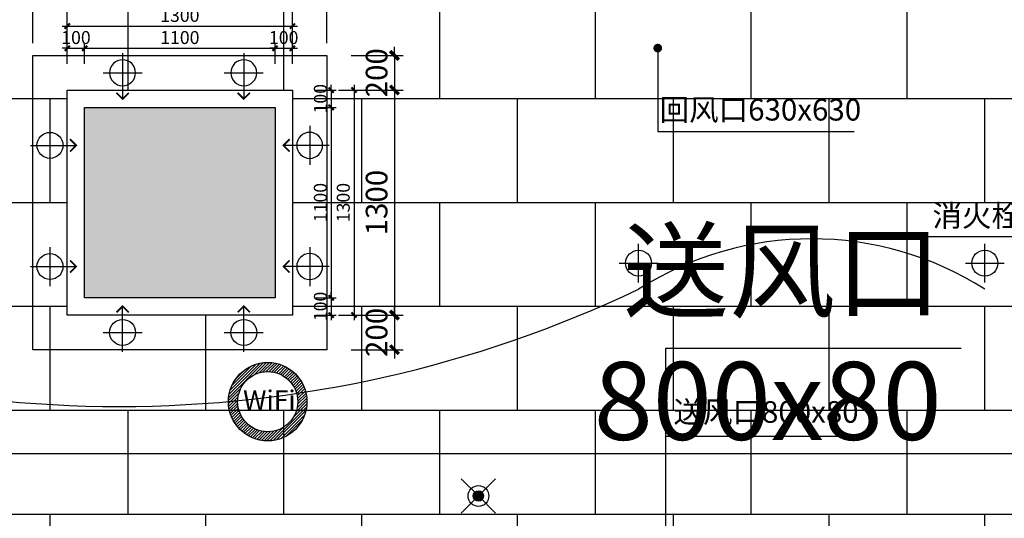
# Model space of a CAD drawing. Units: inches. Extents: x 0 to 499991, y 0 to 306719.
# Drawn here: x 110703 to 116391, y 176423 to 179303 of the extents above; entities that cross this region are included whole.
import ezdxf

# ---------------------------------------------------------------- set-up
doc = ezdxf.new("R2010")
doc.units = ezdxf.units.IN
doc.header["$LTSCALE"] = 10
doc.header["$MEASUREMENT"] = 0
doc.header["$PDSIZE"] = -30
for name, color, linetype in [('QHGM-天花消防喷淋', 2, 'Continuous'), ('分屏墙体定位', 1, 'Continuous'), ('分屏天花标注', 8, 'Continuous'), ('分屏灯具定位图', 8, 'Continuous'), ('分屏综天风口标注', 8, 'Continuous'), ('原始墙体', 7, 'Continuous'), ('地面铺装', 8, 'Continuous'), ('天花', 2, 'Continuous'), ('灯具', 1, 'Continuous'), ('照明控制01', 6, 'Continuous'), ('网络系统', 3, 'Continuous'), ('装修面', 4, 'Continuous'), ('风口文字', 8, 'Continuous')]:
    doc.layers.add(name, color=color, linetype=linetype)
doc.styles.add('a2', font='simplex.shx', dxfattribs={"width": 0.7, "bigfont": 'gbcbig.shx'})
doc.styles.add('仿宋fofo', font='simfang.ttf')
doc.dimstyles.new('a1-150', dxfattribs={"dimscale": 150, "dimtxt": 3, "dimasz": 1, "dimexe": 1, "dimexo": 1, "dimgap": 0.5, "dimtad": 1, "dimdec": 0, "dimtxsty": 'a2', "dimblk": 'ARCHTICK', "dimcen": 1, "dimdle": 1, "dimclrd": 8, "dimclre": 8, "dimclrt": 1, "dimadec": 0, "dimazin": 0, "dimtfac": 1, "dimtdec": 0, "dimtix": 1, "dimtmove": 2, "dimatfit": 3, "dimldrblk": 'DOT', "dimfxl": 5, "dimfxlon": 1, "dimarcsym": 0})
doc.dimstyles.new('a1-50', dxfattribs={"dimscale": 50, "dimtxt": 3, "dimasz": 1, "dimexe": 1, "dimexo": 1, "dimgap": 0.5, "dimtad": 1, "dimdec": 0, "dimtxsty": 'a2', "dimblk": 'ARCHTICK', "dimcen": 0.5, "dimdle": 1, "dimclrd": 8, "dimclre": 8, "dimclrt": 1, "dimadec": 0, "dimazin": 0, "dimtfac": 1, "dimtdec": 0, "dimtix": 1, "dimtmove": 2, "dimatfit": 3, "dimldrblk": 'DOT', "dimfxl": 5, "dimfxlon": 1, "dimarcsym": 0})
doc.dimstyles.new('a2-30', dxfattribs={"dimscale": 30, "dimtxt": 2.5, "dimasz": 1, "dimexe": 1, "dimexo": 1, "dimgap": 0.5, "dimtad": 1, "dimdec": 0, "dimtxsty": 'a2', "dimblk": 'ARCHTICK', "dimcen": 1, "dimdle": 1, "dimclrd": 8, "dimclre": 8, "dimclrt": 1, "dimadec": 0, "dimazin": 0, "dimtfac": 1, "dimtdec": 0, "dimtix": 1, "dimtmove": 2, "dimatfit": 3, "dimldrblk": 'DOT', "dimfxl": 3, "dimfxlon": 1, "dimarcsym": 0})
doc.dimstyles.new('a2-50', dxfattribs={"dimscale": 50, "dimtxt": 2.5, "dimasz": 1, "dimexe": 1, "dimexo": 1, "dimgap": 0.5, "dimtad": 1, "dimdec": 0, "dimtxsty": 'a2', "dimblk": 'ARCHTICK', "dimcen": 0.5, "dimdle": 1, "dimclrd": 8, "dimclre": 8, "dimclrt": 1, "dimadec": 0, "dimazin": 0, "dimtfac": 1, "dimtdec": 0, "dimtix": 1, "dimtmove": 2, "dimatfit": 3, "dimldrblk": 'DOT', "dimfxl": 5, "dimfxlon": 1, "dimarcsym": 0})

# ---------------------------------------------------------------- blocks, each defined once
blk = doc.blocks.new('A$C630E0C03')
at = {"layer": '灯具', "color": 8, "ltscale": 5}
for p, q in [((112.5, 271), (112.5, 7.1)), ((225, 158.5), (0, 158.5))]:
    blk.add_line(p, q, dxfattribs=at)
at = {"layer": '灯具', "ltscale": 5, "const_width": 10}
blk.add_lwpolyline([(77.1, 42.4), (112.5, 7.1), (147.9, 42.4)], dxfattribs=at)
at = {"layer": '灯具', "ltscale": 5}
blk.add_circle((112.5, 158.5), 75, dxfattribs=at)
blk = doc.blocks.new('_ArchTick')
at = {"color": 0, "linetype": 'ByBlock', "const_width": 0.4}
blk.add_lwpolyline([(-0.5, -0.5), (0.5, 0.5)], dxfattribs=at)
blk = doc.blocks.new('*D750')
at = {"layer": 'Defpoints', "color": 0, "transparency": 16777216}
for p in [(111077.9, 179137.8), (110978, 178776.7), (111077.9, 178796.6)]:
    blk.add_point(p, dxfattribs=at)
at = {"layer": '分屏墙体定位', "color": 8, "lineweight": -2, "transparency": 16777216}
for p, q in [((110978, 179047.8), (110978, 179167.8)), ((111077.9, 179047.8), (111077.9, 179167.8)), ((110978, 179137.8), (110948, 179137.8)), ((110978, 179137.8), (111077.9, 179137.8)), ((111077.9, 179137.8), (111107.9, 179137.8))]:
    blk.add_line(p, q, dxfattribs=at)
at = {"layer": '分屏墙体定位', "color": 8, "lineweight": -2, "transparency": 16777216, "xscale": 30, "yscale": 30, "zscale": 30}
blk.add_blockref('_ArchTick', (110978, 179137.8), dxfattribs=at)
at = {"layer": '分屏墙体定位', "color": 8, "lineweight": -2, "transparency": 16777216, "xscale": 30, "yscale": 30, "zscale": 30, "rotation": 180}
blk.add_blockref('_ArchTick', (111077.9, 179137.8), dxfattribs=at)
at = {"layer": '分屏墙体定位', "color": 1, "transparency": 16777216, "insert": (111028, 179190.3), "char_height": 75, "attachment_point": 5, "style": 'a2'}
blk.add_mtext('100', dxfattribs=at)
blk = doc.blocks.new('_Dot')
at = {"color": 0, "linetype": 'ByBlock', "lineweight": -2}
blk.add_line((-0.5, 0), (-1, 0), dxfattribs=at)
at = {"color": 0, "linetype": 'ByBlock', "const_width": 0.5}
blk.add_lwpolyline([(-0.25, 0, 1), (0.25, 0, 1)], format="xyb", close=True, dxfattribs=at)
blk = doc.blocks.new('*D745')
at = {"layer": 'Defpoints', "color": 0, "transparency": 16777216}
for p in [(112177.9, 179137.8), (111077.9, 178796.6), (112177.9, 178796.6)]:
    blk.add_point(p, dxfattribs=at)
at = {"layer": '分屏墙体定位', "color": 8, "lineweight": -2, "transparency": 16777216}
for p, q in [((111077.9, 179047.8), (111077.9, 179167.8)), ((112177.9, 179047.8), (112177.9, 179167.8)), ((111047.9, 179137.8), (112207.9, 179137.8))]:
    blk.add_line(p, q, dxfattribs=at)
at = {"layer": '分屏墙体定位', "color": 8, "lineweight": -2, "transparency": 16777216, "xscale": 30, "yscale": 30, "zscale": 30, "rotation": 180}
blk.add_blockref('_ArchTick', (111077.9, 179137.8), dxfattribs=at)
at = {"layer": '分屏墙体定位', "color": 8, "lineweight": -2, "transparency": 16777216, "xscale": 30, "yscale": 30, "zscale": 30}
blk.add_blockref('_ArchTick', (112177.9, 179137.8), dxfattribs=at)
at = {"layer": '分屏墙体定位', "color": 1, "transparency": 16777216, "insert": (111627.9, 179190.3), "char_height": 75, "attachment_point": 5, "style": 'a2'}
blk.add_mtext('1100', dxfattribs=at)
blk = doc.blocks.new('*D746')
at = {"layer": 'Defpoints', "color": 0, "transparency": 16777216}
for p in [(112277.9, 179137.8), (112177.9, 178796.6), (112277.9, 178780.6)]:
    blk.add_point(p, dxfattribs=at)
at = {"layer": '分屏墙体定位', "color": 8, "lineweight": -2, "transparency": 16777216}
for p, q in [((112177.9, 179047.8), (112177.9, 179167.8)), ((112277.9, 179047.8), (112277.9, 179167.8)), ((112177.9, 179137.8), (112147.9, 179137.8)), ((112177.9, 179137.8), (112277.9, 179137.8)), ((112277.9, 179137.8), (112307.9, 179137.8))]:
    blk.add_line(p, q, dxfattribs=at)
at = {"layer": '分屏墙体定位', "color": 8, "lineweight": -2, "transparency": 16777216, "xscale": 30, "yscale": 30, "zscale": 30}
blk.add_blockref('_ArchTick', (112177.9, 179137.8), dxfattribs=at)
at = {"layer": '分屏墙体定位', "color": 8, "lineweight": -2, "transparency": 16777216, "xscale": 30, "yscale": 30, "zscale": 30, "rotation": 180}
blk.add_blockref('_ArchTick', (112277.9, 179137.8), dxfattribs=at)
at = {"layer": '分屏墙体定位', "color": 1, "transparency": 16777216, "insert": (112227.9, 179190.3), "char_height": 75, "attachment_point": 5, "style": 'a2'}
blk.add_mtext('100', dxfattribs=at)
blk = doc.blocks.new('*D747')
at = {"layer": 'Defpoints', "color": 0, "transparency": 16777216}
for p in [(112277.9, 178896.6), (112178, 178796.6), (112502, 178796.6)]:
    blk.add_point(p, dxfattribs=at)
at = {"layer": '分屏墙体定位', "color": 8, "lineweight": -2, "transparency": 16777216}
for p, q in [((112412, 178896.6), (112532, 178896.6)), ((112502, 178896.6), (112502, 178926.6)), ((112502, 178896.6), (112502, 178796.6)), ((112412, 178796.6), (112532, 178796.6)), ((112502, 178796.6), (112502, 178766.6))]:
    blk.add_line(p, q, dxfattribs=at)
at = {"layer": '分屏墙体定位', "color": 8, "lineweight": -2, "transparency": 16777216, "xscale": 30, "yscale": 30, "zscale": 30}
for p, rotation in [((112502, 178896.6), 270), ((112502, 178796.6), 90)]:
    blk.add_blockref('_ArchTick', p, dxfattribs=dict(at, rotation=rotation))
at = {"layer": '分屏墙体定位', "color": 1, "transparency": 16777216, "insert": (112449.5, 178846.6), "char_height": 75, "attachment_point": 5, "rotation": 90, "style": 'a2'}
blk.add_mtext('100', dxfattribs=at)
blk = doc.blocks.new('*D743')
at = {"layer": 'Defpoints', "color": 0, "transparency": 16777216}
for p in [(112178, 178796.6), (112178, 177696.6), (112502, 177696.6)]:
    blk.add_point(p, dxfattribs=at)
at = {"layer": '分屏墙体定位', "color": 8, "lineweight": -2, "transparency": 16777216}
for p, q in [((112502, 178826.6), (112502, 177666.6)), ((112412, 178796.6), (112532, 178796.6)), ((112412, 177696.6), (112532, 177696.6))]:
    blk.add_line(p, q, dxfattribs=at)
at = {"layer": '分屏墙体定位', "color": 8, "lineweight": -2, "transparency": 16777216, "xscale": 30, "yscale": 30, "zscale": 30}
for p, rotation in [((112502, 178796.6), 90), ((112502, 177696.6), 270)]:
    blk.add_blockref('_ArchTick', p, dxfattribs=dict(at, rotation=rotation))
at = {"layer": '分屏墙体定位', "color": 1, "transparency": 16777216, "insert": (112449.5, 178246.6), "char_height": 75, "attachment_point": 5, "rotation": 90, "style": 'a2'}
blk.add_mtext('1100', dxfattribs=at)
blk = doc.blocks.new('*D748')
at = {"layer": 'Defpoints', "color": 0, "transparency": 16777216}
for p in [(112178, 177696.6), (112277.9, 177596.6), (112502, 177596.6)]:
    blk.add_point(p, dxfattribs=at)
at = {"layer": '分屏墙体定位', "color": 8, "lineweight": -2, "transparency": 16777216}
for p, q in [((112412, 177696.6), (112532, 177696.6)), ((112502, 177696.6), (112502, 177726.6)), ((112502, 177696.6), (112502, 177596.6)), ((112412, 177596.6), (112532, 177596.6)), ((112502, 177596.6), (112502, 177566.6))]:
    blk.add_line(p, q, dxfattribs=at)
at = {"layer": '分屏墙体定位', "color": 8, "lineweight": -2, "transparency": 16777216, "xscale": 30, "yscale": 30, "zscale": 30}
for p, rotation in [((112502, 177696.6), 270), ((112502, 177596.6), 90)]:
    blk.add_blockref('_ArchTick', p, dxfattribs=dict(at, rotation=rotation))
at = {"layer": '分屏墙体定位', "color": 1, "transparency": 16777216, "insert": (112449.5, 177646.6), "char_height": 75, "attachment_point": 5, "rotation": 90, "style": 'a2'}
blk.add_mtext('100', dxfattribs=at)
blk = doc.blocks.new('*D749')
at = {"layer": 'Defpoints', "color": 0, "transparency": 16777216}
for p in [(112277.9, 179265.9), (110978, 178896.6), (112277.9, 178896.6)]:
    blk.add_point(p, dxfattribs=at)
at = {"layer": '分屏墙体定位', "color": 8, "lineweight": -2, "transparency": 16777216}
for p, q in [((110978, 179175.9), (110978, 179295.9)), ((112277.9, 179175.9), (112277.9, 179295.9)), ((110948, 179265.9), (112307.9, 179265.9))]:
    blk.add_line(p, q, dxfattribs=at)
at = {"layer": '分屏墙体定位', "color": 8, "lineweight": -2, "transparency": 16777216, "xscale": 30, "yscale": 30, "zscale": 30, "rotation": 180}
blk.add_blockref('_ArchTick', (110978, 179265.9), dxfattribs=at)
at = {"layer": '分屏墙体定位', "color": 8, "lineweight": -2, "transparency": 16777216, "xscale": 30, "yscale": 30, "zscale": 30}
blk.add_blockref('_ArchTick', (112277.9, 179265.9), dxfattribs=at)
at = {"layer": '分屏墙体定位', "color": 1, "transparency": 16777216, "insert": (111628, 179318.4), "char_height": 75, "attachment_point": 5, "style": 'a2'}
blk.add_mtext('1300', dxfattribs=at)
blk = doc.blocks.new('*D744')
at = {"layer": 'Defpoints', "color": 0, "transparency": 16777216}
for p in [(112277.9, 178896.6), (112277.9, 177596.6), (112634.1, 177596.6)]:
    blk.add_point(p, dxfattribs=at)
at = {"layer": '分屏墙体定位', "color": 8, "lineweight": -2, "transparency": 16777216}
for p, q in [((112544.1, 178896.6), (112664.1, 178896.6)), ((112634.1, 178926.6), (112634.1, 177566.6)), ((112544.1, 177596.6), (112664.1, 177596.6))]:
    blk.add_line(p, q, dxfattribs=at)
at = {"layer": '分屏墙体定位', "color": 8, "lineweight": -2, "transparency": 16777216, "xscale": 30, "yscale": 30, "zscale": 30}
for p, rotation in [((112634.1, 178896.6), 90), ((112634.1, 177596.6), 270)]:
    blk.add_blockref('_ArchTick', p, dxfattribs=dict(at, rotation=rotation))
at = {"layer": '分屏墙体定位', "color": 1, "transparency": 16777216, "insert": (112581.6, 178246.6), "char_height": 75, "attachment_point": 5, "rotation": 90, "style": 'a2'}
blk.add_mtext('1300', dxfattribs=at)
blk = doc.blocks.new('*D836')
at = {"layer": 'Defpoints', "color": 0, "transparency": 16777216}
for p in [(110978, 179416.9), (110778, 179096.6), (110978, 178896.6)]:
    blk.add_point(p, dxfattribs=at)
at = {"layer": '分屏天花标注', "color": 8, "lineweight": -2, "transparency": 16777216}
for p, q in [((110778, 179166.9), (110778, 179466.9)), ((110978, 179166.9), (110978, 179466.9)), ((110778, 179416.9), (110728, 179416.9)), ((110778, 179416.9), (110978, 179416.9)), ((110978, 179416.9), (111028, 179416.9))]:
    blk.add_line(p, q, dxfattribs=at)
at = {"layer": '分屏天花标注', "color": 8, "lineweight": -2, "transparency": 16777216, "xscale": 50, "yscale": 50, "zscale": 50}
blk.add_blockref('_ArchTick', (110778, 179416.9), dxfattribs=at)
at = {"layer": '分屏天花标注', "color": 8, "lineweight": -2, "transparency": 16777216, "xscale": 50, "yscale": 50, "zscale": 50, "rotation": 180}
blk.add_blockref('_ArchTick', (110978, 179416.9), dxfattribs=at)
at = {"layer": '分屏天花标注', "color": 1, "transparency": 16777216, "insert": (110878, 179504.4), "char_height": 125, "attachment_point": 5, "style": 'a2'}
blk.add_mtext('200', dxfattribs=at)
blk = doc.blocks.new('*D837')
at = {"layer": 'Defpoints', "color": 0, "transparency": 16777216}
for p in [(112277.9, 179416.9), (110978, 178896.6), (112277.9, 178896.6)]:
    blk.add_point(p, dxfattribs=at)
at = {"layer": '分屏天花标注', "color": 8, "lineweight": -2, "transparency": 16777216}
for p, q in [((110978, 179166.9), (110978, 179466.9)), ((112277.9, 179166.9), (112277.9, 179466.9)), ((110928, 179416.9), (112327.9, 179416.9))]:
    blk.add_line(p, q, dxfattribs=at)
at = {"layer": '分屏天花标注', "color": 8, "lineweight": -2, "transparency": 16777216, "xscale": 50, "yscale": 50, "zscale": 50, "rotation": 180}
blk.add_blockref('_ArchTick', (110978, 179416.9), dxfattribs=at)
at = {"layer": '分屏天花标注', "color": 8, "lineweight": -2, "transparency": 16777216, "xscale": 50, "yscale": 50, "zscale": 50}
blk.add_blockref('_ArchTick', (112277.9, 179416.9), dxfattribs=at)
at = {"layer": '分屏天花标注', "color": 1, "transparency": 16777216, "insert": (111628, 179504.4), "char_height": 125, "attachment_point": 5, "style": 'a2'}
blk.add_mtext('1300', dxfattribs=at)
blk = doc.blocks.new('*D838')
at = {"layer": 'Defpoints', "color": 0, "transparency": 16777216}
for p in [(112477.9, 179416.9), (112477.9, 179096.6), (112277.9, 178896.6)]:
    blk.add_point(p, dxfattribs=at)
at = {"layer": '分屏天花标注', "color": 8, "lineweight": -2, "transparency": 16777216}
for p, q in [((112277.9, 179166.9), (112277.9, 179466.9)), ((112477.9, 179166.9), (112477.9, 179466.9)), ((112277.9, 179416.9), (112227.9, 179416.9)), ((112277.9, 179416.9), (112477.9, 179416.9)), ((112477.9, 179416.9), (112527.9, 179416.9))]:
    blk.add_line(p, q, dxfattribs=at)
at = {"layer": '分屏天花标注', "color": 8, "lineweight": -2, "transparency": 16777216, "xscale": 50, "yscale": 50, "zscale": 50}
blk.add_blockref('_ArchTick', (112277.9, 179416.9), dxfattribs=at)
at = {"layer": '分屏天花标注', "color": 8, "lineweight": -2, "transparency": 16777216, "xscale": 50, "yscale": 50, "zscale": 50, "rotation": 180}
blk.add_blockref('_ArchTick', (112477.9, 179416.9), dxfattribs=at)
at = {"layer": '分屏天花标注', "color": 1, "transparency": 16777216, "insert": (112377.9, 179504.4), "char_height": 125, "attachment_point": 5, "style": 'a2'}
blk.add_mtext('200', dxfattribs=at)
blk = doc.blocks.new('*D835')
at = {"layer": 'Defpoints', "color": 0, "transparency": 16777216}
for p in [(112477.9, 179096.6), (112277.9, 178896.6), (112868.2, 178896.6)]:
    blk.add_point(p, dxfattribs=at)
at = {"layer": '分屏天花标注', "color": 8, "lineweight": -2, "transparency": 16777216}
for p, q in [((112868.2, 179096.6), (112868.2, 179146.6)), ((112618.2, 179096.6), (112918.2, 179096.6)), ((112868.2, 179096.6), (112868.2, 178896.6)), ((112618.2, 178896.6), (112918.2, 178896.6)), ((112868.2, 178896.6), (112868.2, 178846.6))]:
    blk.add_line(p, q, dxfattribs=at)
at = {"layer": '分屏天花标注', "color": 8, "lineweight": -2, "transparency": 16777216, "xscale": 50, "yscale": 50, "zscale": 50}
for p, rotation in [((112868.2, 179096.6), 270), ((112868.2, 178896.6), 90)]:
    blk.add_blockref('_ArchTick', p, dxfattribs=dict(at, rotation=rotation))
at = {"layer": '分屏天花标注', "color": 1, "transparency": 16777216, "insert": (112780.7, 178996.6), "char_height": 125, "attachment_point": 5, "rotation": 90, "style": 'a2'}
blk.add_mtext('200', dxfattribs=at)
blk = doc.blocks.new('*D839')
at = {"layer": 'Defpoints', "color": 0, "transparency": 16777216}
for p in [(112277.9, 178896.6), (112277.9, 177596.6), (112868.2, 177596.6)]:
    blk.add_point(p, dxfattribs=at)
at = {"layer": '分屏天花标注', "color": 8, "lineweight": -2, "transparency": 16777216}
for p, q in [((112868.2, 178946.6), (112868.2, 177546.6)), ((112618.2, 178896.6), (112918.2, 178896.6)), ((112618.2, 177596.6), (112918.2, 177596.6))]:
    blk.add_line(p, q, dxfattribs=at)
at = {"layer": '分屏天花标注', "color": 8, "lineweight": -2, "transparency": 16777216, "xscale": 50, "yscale": 50, "zscale": 50}
for p, rotation in [((112868.2, 178896.6), 90), ((112868.2, 177596.6), 270)]:
    blk.add_blockref('_ArchTick', p, dxfattribs=dict(at, rotation=rotation))
at = {"layer": '分屏天花标注', "color": 1, "transparency": 16777216, "insert": (112780.7, 178246.6), "char_height": 125, "attachment_point": 5, "rotation": 90, "style": 'a2'}
blk.add_mtext('1300', dxfattribs=at)
blk = doc.blocks.new('*D840')
at = {"layer": 'Defpoints', "color": 0, "transparency": 16777216}
for p in [(112277.9, 177596.6), (112477.9, 177396.6), (112868.2, 177396.6)]:
    blk.add_point(p, dxfattribs=at)
at = {"layer": '分屏天花标注', "color": 8, "lineweight": -2, "transparency": 16777216}
for p, q in [((112868.2, 177596.6), (112868.2, 177646.6)), ((112618.2, 177596.6), (112918.2, 177596.6)), ((112868.2, 177596.6), (112868.2, 177396.6)), ((112618.2, 177396.6), (112918.2, 177396.6)), ((112868.2, 177396.6), (112868.2, 177346.6))]:
    blk.add_line(p, q, dxfattribs=at)
at = {"layer": '分屏天花标注', "color": 8, "lineweight": -2, "transparency": 16777216, "xscale": 50, "yscale": 50, "zscale": 50}
for p, rotation in [((112868.2, 177596.6), 270), ((112868.2, 177396.6), 90)]:
    blk.add_blockref('_ArchTick', p, dxfattribs=dict(at, rotation=rotation))
at = {"layer": '分屏天花标注', "color": 1, "transparency": 16777216, "insert": (112780.7, 177496.6), "char_height": 125, "attachment_point": 5, "rotation": 90, "style": 'a2'}
blk.add_mtext('200', dxfattribs=at)
blk = doc.blocks.new('*D897')
at = {"layer": 'Defpoints', "color": 0, "transparency": 16777216}
for p in [(115328, 177746.6), (117307.8, 177746.6), (116488, 176596.6)]:
    blk.add_point(p, dxfattribs=at)
at = {"layer": '分屏灯具定位图', "color": 8, "lineweight": -2, "transparency": 16777216}
for p, q in [((117307.8, 176546.6), (117307.8, 177796.6)), ((117057.8, 177746.6), (117357.8, 177746.6)), ((117057.8, 176596.6), (117357.8, 176596.6))]:
    blk.add_line(p, q, dxfattribs=at)
at = {"layer": '分屏灯具定位图', "color": 8, "lineweight": -2, "transparency": 16777216, "xscale": 50, "yscale": 50, "zscale": 50}
for p, rotation in [((117307.8, 177746.6), 90), ((117307.8, 176596.6), 270)]:
    blk.add_blockref('_ArchTick', p, dxfattribs=dict(at, rotation=rotation))
at = {"layer": '分屏灯具定位图', "color": 1, "transparency": 16777216, "insert": (117220.3, 177171.6), "char_height": 125, "attachment_point": 5, "rotation": 90, "style": 'a2'}
blk.add_mtext('1150', dxfattribs=at)
blk = doc.blocks.new('*D898')
at = {"layer": 'Defpoints', "color": 0, "transparency": 16777216}
for p in [(116278, 179896.6), (117307.8, 179896.6), (115328, 177746.6)]:
    blk.add_point(p, dxfattribs=at)
at = {"layer": '分屏灯具定位图', "color": 8, "lineweight": -2, "transparency": 16777216}
for p, q in [((117307.8, 177696.6), (117307.8, 179946.6)), ((117057.8, 179896.6), (117357.8, 179896.6)), ((117057.8, 177746.6), (117357.8, 177746.6))]:
    blk.add_line(p, q, dxfattribs=at)
at = {"layer": '分屏灯具定位图', "color": 8, "lineweight": -2, "transparency": 16777216, "xscale": 50, "yscale": 50, "zscale": 50}
for p, rotation in [((117307.8, 179896.6), 90), ((117307.8, 177746.6), 270)]:
    blk.add_blockref('_ArchTick', p, dxfattribs=dict(at, rotation=rotation))
at = {"layer": '分屏灯具定位图', "color": 1, "transparency": 16777216, "insert": (117220.3, 178821.6), "char_height": 125, "attachment_point": 5, "rotation": 90, "style": 'a2'}
blk.add_mtext('2150', dxfattribs=at)
blk = doc.blocks.new('A$C06C15D6A')
at = {"layer": '灯具', "color": 8, "ltscale": 5}
for p, q in [((112.5, 0), (112.5, 225)), ((0, 112.5), (225, 112.5))]:
    blk.add_line(p, q, dxfattribs=at)
at = {"layer": '灯具', "ltscale": 5}
blk.add_circle((112.5, 112.5), 75, dxfattribs=at)
blk = doc.blocks.new('X1')
at = {"layer": 'QHGM-天花消防喷淋'}
h = blk.add_hatch(color=256, dxfattribs=at)
edge = h.paths.add_edge_path()
edge.add_line((-0.354, 0.354), (0, 0))
edge.add_line((0, 0), (0.354, 0.354))
edge.add_ellipse((0, 0), major_axis=(-0.354, 0.354), ratio=1, start_angle=270, end_angle=360)
edge = h.paths.add_edge_path()
edge.add_ellipse((0, 0), major_axis=(0.354, 0.354), ratio=1, start_angle=180, end_angle=270)
edge.add_line((0.354, -0.354), (0, 0))
edge.add_line((0, 0), (-0.354, -0.354))
edge = h.paths.add_edge_path()
edge.add_ellipse((0, 0), major_axis=(0.354, 0.354), ratio=1, start_angle=270, end_angle=315)
edge.add_ellipse((0, 0), major_axis=(-0.354, 0.354), ratio=1, start_angle=225, end_angle=270)
edge.add_line((0.354, 0.354), (0, 0))
edge.add_line((0, 0), (0.354, -0.354))
edge = h.paths.add_edge_path()
edge.add_ellipse((0, 0), major_axis=(-0.354, 0.354), ratio=1, start_angle=0, end_angle=45)
edge.add_ellipse((0, 0), major_axis=(0.354, 0.354), ratio=1, start_angle=135, end_angle=180)
edge.add_line((-0.354, -0.354), (0, 0))
edge.add_line((0, 0), (-0.354, 0.354))
for q in [(-1.658, 1.658), (1.658, 1.658), (-1.658, -1.658), (1.658, -1.658)]:
    blk.add_line((0, 0), q, dxfattribs=at)
for major_axis, start_param, end_param in [((-0.707, 0.707), 1.570796326794468, 7.853981633974055), ((0.354, 0.354), 3.141593, 9.424778)]:
    blk.add_ellipse((0, 0), major_axis=major_axis, ratio=1, start_param=start_param, end_param=end_param, dxfattribs=at)

msp = doc.modelspace()

# ---------------------------------------------------------------- hatches: boundary and pattern name
at = {"layer": '地面铺装'}
h = msp.add_hatch(dxfattribs=at)
h.set_pattern_fill('600X900T型', color=8, pattern_type=2)
h.set_pattern_definition([(90, (109078, 169846.6), (-1800, 1e-13), [600, -600]), (90, (107278, 169846.6), (-1800, 1e-13), [600, -600]), (0, (107278, 169846.6), (0, 1200), [900, -900]), (0, (107278, 169846.6), (0, 1200), [900, -900]), (0, (108178, 169846.6), (0, 1200), [900, -900]), (0, (108178, 169846.6), (0, 1200), [900, -900]), (90, (108178, 169846.6), (-1800, 1e-13), [600, -600]), (0, (107278, 170446.6), (0, 1200), []), (90, (108628, 170446.6), (-1800, 1e-13), [600, -600]), (90, (107728, 170446.6), (-1800, 1e-13), [600, -600]), (0, (107278, 171046.6), (0, 1200), []), (0, (107278, 170446.6), (0, 1200), [])])
h.paths.add_polyline_path([(117528, 180896.6), (97028, 180896.6), (97028, 169846.6), (117528, 169846.6)])
h.paths.add_polyline_path([(110978, 177596.6), (110978, 178896.6), (112277.9, 178896.6), (112277.9, 177596.6)], flags=16)
h.paths.add_polyline_path([(111078, 177696.6), (111078, 178796.6), (112178, 178796.6), (112178, 177696.6)], flags=0)
h.paths.add_polyline_path([(103578, 177596.6), (102278.1, 177596.6), (102278.1, 178896.6), (103578, 178896.6)], flags=16)
h.paths.add_polyline_path([(103478, 177696.6), (102378, 177696.6), (102378, 178796.6), (103478, 178796.6)], flags=0)
at = {"layer": '网络系统'}
h = msp.add_hatch(dxfattribs=at)
h.set_pattern_fill('ANSI31', color=8, scale=7.5, style=0)
h.set_pattern_definition([(45, (106032.366, 151071.097), (-8.41899, 8.41899), [])])
edge = h.paths.add_edge_path(flags=17)
edge.add_arc((112135.6, 177096.6), 173.6, 0, 360)
edge = h.paths.add_edge_path()
edge.add_arc((112135.6, 177096.6), 226.7, 0, 360)

# ---------------------------------------------------------------- linework, layer by layer
at = {"layer": '原始墙体', "ltscale": 5}
msp.add_lwpolyline([(112178, 178796.6), (112178, 177696.6), (111078, 177696.6), (111078, 178796.6)], close=True, dxfattribs=at)
msp.add_solid([(111078.1, 177696.6), (111078.1, 178796.6), (112178.1, 177696.6), (112178.1, 178796.6)], dxfattribs=at)
at = {"layer": '天花', "color": 2, "ltscale": 5}
msp.add_lwpolyline([(110778, 179096.6), (112477.9, 179096.6), (112477.9, 177396.6), (110778, 177396.6)], close=True, dxfattribs=at)
at = {"layer": '天花', "color": 3, "ltscale": 5}
msp.add_lwpolyline([(97708, 176796.6), (116848, 176796.6), (116848, 170696.6), (97708, 170696.6)], close=True, dxfattribs=at)
at = {"layer": '照明控制01'}
for centre, radius, start, end in [((115278, 176171.9), 1865.4, 57.5832, 122.4168), ((111278, 184045), 6976.3, 244.53077, 295.46923)]:
    msp.add_arc(centre, radius, start, end, dxfattribs=at)
at = {"layer": '网络系统'}
msp.add_circle((112135.6, 177096.6), 226.7, dxfattribs=at)
at = {"layer": '网络系统', "color": 3}
msp.add_circle((112135.6, 177096.6), 173.6, dxfattribs=at)
at = {"layer": '装修面', "ltscale": 5}
msp.add_lwpolyline([(110978, 178896.6), (112277.9, 178896.6), (112277.9, 177596.6), (110978, 177596.6)], close=True, dxfattribs=at)

# ---------------------------------------------------------------- block references
at = {"layer": 'QHGM-天花消防喷淋', "xscale": 60, "yscale": 60, "zscale": 60, "rotation": 180}
msp.add_blockref('X1', (113352.9, 176551.6), dxfattribs=at)
at = {"layer": '灯具', "ltscale": 5, "xscale": -1}
for p in [(111409.9, 178838.2), (112109.9, 178838.2)]:
    msp.add_blockref('A$C630E0C03', p, dxfattribs=at)
at = {"layer": '灯具', "ltscale": 5}
for p, rotation in [((111036.4, 178464.7), 89.99999999999999), ((111036.4, 177764.7), 89.99999999999999), ((111409.9, 177655.1), 180), ((112109.9, 177655.1), 180)]:
    msp.add_blockref('A$C630E0C03', p, dxfattribs=dict(at, rotation=rotation))
at = {"layer": '灯具', "ltscale": 5, "xscale": -1, "rotation": 270}
for p in [(112219.5, 178464.7), (112219.5, 177764.7)]:
    msp.add_blockref('A$C630E0C03', p, dxfattribs=at)
at = {"layer": '灯具', "ltscale": 5}
for p in [(114165.5, 177784.1), (116165.5, 177784.1)]:
    msp.add_blockref('A$C06C15D6A', p, dxfattribs=at)

# ---------------------------------------------------------------- texts
at = {"layer": '分屏墙体定位', "insert": (115975.6, 178233.3), "char_height": 125, "width": 1884.466, "attachment_point": 1, "style": '仿宋fofo'}
msp.add_mtext('{\\C2;消火栓暗门}', dxfattribs=at)
at = {"layer": '分屏综天风口标注', "char_height": 125, "width": 4413.264, "attachment_point": 1, "style": '仿宋fofo'}
for s, insert in [('{\\C2;回风口630x630}', (114399.3, 178845.5)), ('{\\C2;送风口800x80}', (114479.2, 177099.6))]:
    msp.add_mtext(s, dxfattribs=dict(at, insert=insert))
at = {"layer": '网络系统', "ltscale": 5, "insert": (111993.3, 177161.6), "char_height": 112.5, "width": 1672.5, "attachment_point": 1, "style": '仿宋fofo'}
msp.add_mtext('{\\fSimSun|b0|i0|c134|p2;WiFi}', dxfattribs=at)
at = {"layer": '风口文字', "insert": (116028.7, 178076.1), "char_height": 450, "width": 4413.264, "attachment_point": 3, "style": '仿宋fofo'}
msp.add_mtext('{\\C2;送风口\\P800x80}', dxfattribs=at)

# ---------------------------------------------------------------- dimensions: what is measured, and where the dimension line sits
at = {"layer": '分屏墙体定位'}
for base, p1, p2, picture, middle in [((112277.9, 179265.9), (110978, 178896.6), (112277.9, 178896.6), '*D749', (111628, 179318.4)), ((111077.9, 179137.8), (110978, 178776.7), (111077.9, 178796.6), '*D750', (111028, 179190.3)), ((112177.9, 179137.8), (111077.9, 178796.6), (112177.9, 178796.6), '*D745', (111627.9, 179190.3)), ((112277.9, 179137.8), (112177.9, 178796.6), (112277.9, 178780.6), '*D746', (112227.9, 179190.3))]:
    dim = msp.add_linear_dim(base=base, p1=p1, p2=p2, dimstyle='a2-30', dxfattribs=at)
    dim.commit()
    dim.dimension.update_dxf_attribs({"geometry": picture, "text_midpoint": middle})
for base, p1, p2, picture, middle in [((112502, 178796.6), (112277.9, 178896.6), (112178, 178796.6), '*D747', (112449.5, 178846.6)), ((112634.1, 177596.6), (112277.9, 178896.6), (112277.9, 177596.6), '*D744', (112581.6, 178246.6)), ((112502, 177696.6), (112178, 178796.6), (112178, 177696.6), '*D743', (112449.5, 178246.6)), ((112502, 177596.6), (112178, 177696.6), (112277.9, 177596.6), '*D748', (112449.5, 177646.6))]:
    dim = msp.add_linear_dim(base=base, p1=p1, p2=p2, angle=90, dimstyle='a2-30', dxfattribs=at)
    dim.commit()
    dim.dimension.update_dxf_attribs({"geometry": picture, "text_midpoint": middle})
at = {"layer": '分屏天花标注'}
for base, p1, p2, picture, middle in [((110978, 179416.9), (110778, 179096.6), (110978, 178896.6), '*D836', (110878, 179504.4)), ((112277.9, 179416.9), (110978, 178896.6), (112277.9, 178896.6), '*D837', (111628, 179504.4)), ((112477.9, 179416.9), (112277.9, 178896.6), (112477.9, 179096.6), '*D838', (112377.9, 179504.4))]:
    dim = msp.add_linear_dim(base=base, p1=p1, p2=p2, dimstyle='a2-50', dxfattribs=at)
    dim.commit()
    dim.dimension.update_dxf_attribs({"geometry": picture, "text_midpoint": middle})
for base, p1, p2, picture, middle in [((112868.2, 178896.6), (112477.9, 179096.6), (112277.9, 178896.6), '*D835', (112780.7, 178996.6)), ((112868.2, 177596.6), (112277.9, 178896.6), (112277.9, 177596.6), '*D839', (112780.7, 178246.6)), ((112868.2, 177396.6), (112277.9, 177596.6), (112477.9, 177396.6), '*D840', (112780.7, 177496.6))]:
    dim = msp.add_linear_dim(base=base, p1=p1, p2=p2, angle=90, dimstyle='a2-50', dxfattribs=at)
    dim.commit()
    dim.dimension.update_dxf_attribs({"geometry": picture, "text_midpoint": middle})
at = {"layer": '分屏灯具定位图'}
for base, p1, p2, picture, middle in [((117307.8, 179896.6), (115328, 177746.6), (116278, 179896.6), '*D898', (117220.3, 178821.6)), ((117307.8, 177746.6), (116488, 176596.6), (115328, 177746.6), '*D897', (117220.3, 177171.6))]:
    dim = msp.add_linear_dim(base=base, p1=p1, p2=p2, angle=90, dimstyle='a2-50', dxfattribs=at)
    dim.commit()
    dim.dimension.update_dxf_attribs({"geometry": picture, "text_midpoint": middle})

# ---------------------------------------------------------------- leaders
at = {"layer": '分屏墙体定位'}
msp.add_leader([(117529.6, 178048.2), (116714.3, 178048.2), (115848.2, 178048.2)], dimstyle='a2-50', override={"dimgap": 0.5, "dimtad": 0}, dxfattribs=at)
at = {"layer": '分屏综天风口标注', "color": 3}
for points in [[(114388.7, 179139), (114388.7, 178656.9), (115522.4, 178656.9)], [(114436.1, 176071.2), (114436.1, 176896.7), (115474.3, 176896.7)]]:
    msp.add_leader(points, dimstyle='a1-50', dxfattribs=at)
at = {"layer": '风口文字', "color": 3}
msp.add_leader([(114436.1, 176071.2), (114436.1, 177405.3), (116141.3, 177405.3)], dimstyle='a1-150', override={"dimgap": 0.5, "dimtad": 0}, dxfattribs=at)

doc.saveas('drawing.dxf')
